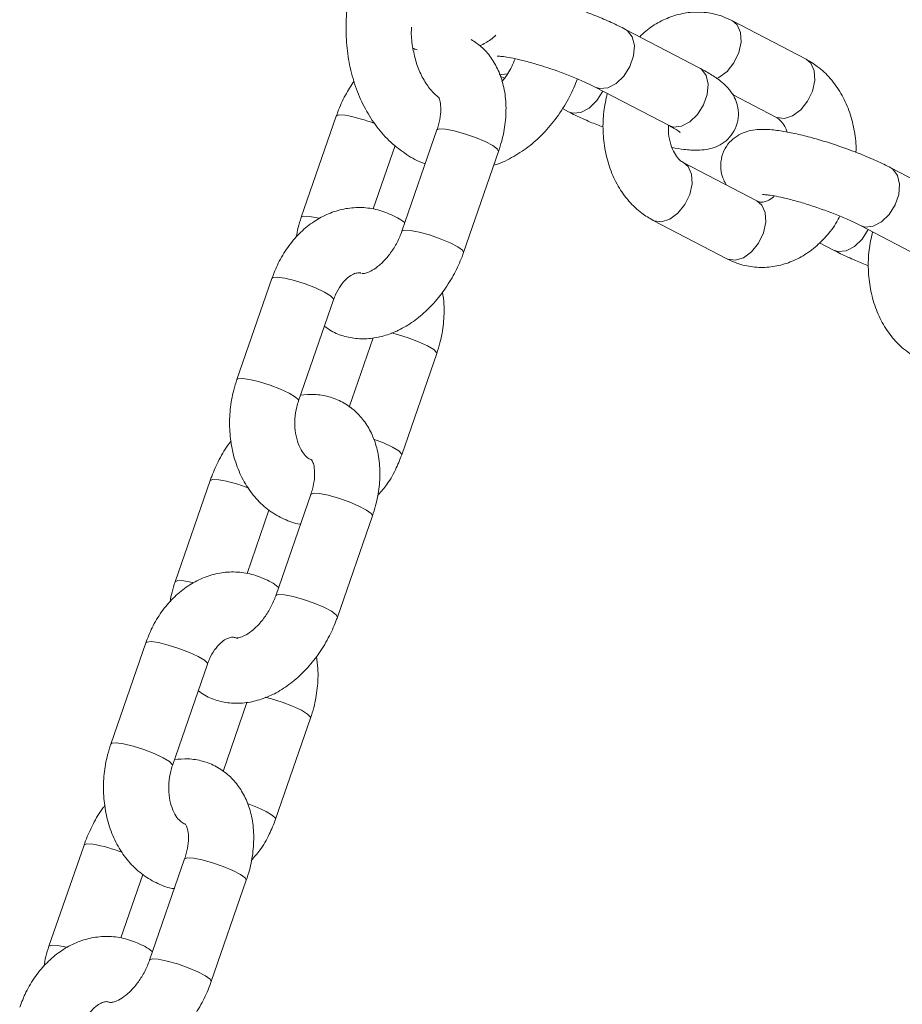
# Model space of a CAD drawing. Units: millimetres. Extents: x 0 to 59.4, y 0 to 42.1.
# Drawn here: x 49.5 to 49.8, y 32.5 to 32.8 of the extents above; entities that cross this region are included whole.
import ezdxf

# ---------------------------------------------------------------- set-up
doc = ezdxf.new("R2010")
doc.units = ezdxf.units.MM

msp = doc.modelspace()

# ---------------------------------------------------------------- linework, layer by layer
at = {"color": 7, "linetype": 'Continuous', "lineweight": 18}
for p, q in [((49.80119205631083, 32.82119186327041), (49.77408306637138, 32.83533716553504)), ((49.76187813983274, 32.81803091106696), (49.73476914725909, 32.83217621181091)), ((49.68867048247419, 32.81496006007477), (49.69020069361509, 32.81416167989936)), ((49.72366683759525, 32.81089852524586), (49.75077566158149, 32.79675332182534)), ((49.77419358594488, 32.8082087421772), (49.79008958596213, 32.79991427859082)), ((49.71153199336315, 32.80303111642567), (49.71376364791838, 32.80186658389221)), ((49.62837127211797, 32.80027177342361), (49.61548026600838, 32.76303496495639)), ((49.66538345436847, 32.7951584140333), (49.65249227967149, 32.75792170288951)), ((49.64194604762437, 32.76612083574387), (49.65001745887378, 32.78943556763585)), ((49.67517172802869, 32.75007019523043), (49.68806273545537, 32.78730700445799)), ((49.78314444914039, 32.76906052820477), (49.75603562251997, 32.78320573010461)), ((49.75603562251997, 32.78320573010461), (49.75617886385299, 32.78312803894266)), ((49.8594703792816, 32.76710821834133), (49.83236138934215, 32.78125352060597)), ((49.78297031943577, 32.76914705261115), (49.78314444914039, 32.76906052820477)), ((49.7449331469029, 32.76192814238367), (49.77204213684237, 32.74778284011903)), ((49.82125907704412, 32.75997583252024), (49.84836789839618, 32.74583062757903)), ((49.80610474565682, 32.75368384665614), (49.81135588473308, 32.75094388964592)), ((49.60469720555111, 32.74059069425201), (49.59180619680735, 32.70335388426412)), ((49.61448547921133, 32.69550247544915), (49.62737665654249, 32.73273918811361)), ((49.64191548589083, 32.7186663511272), (49.63312251532655, 32.69326694653915)), ((49.65243803667746, 32.67569915265611), (49.66532921137444, 32.71293586379989)), ((49.58196351683405, 32.66621965319837), (49.56907250282194, 32.62898284016912)), ((49.61897569908456, 32.66110609912955), (49.60608451648505, 32.62386957810223)), ((49.59553828970628, 32.63206871399796), (49.60359126697783, 32.65533036616628)), ((49.62876396747643, 32.61601807196383), (49.64165497095184, 32.65325487891037)), ((49.55828944236467, 32.60653837478624), (49.54539843888926, 32.5693017625182)), ((49.56807788988064, 32.5614502563798), (49.58096889335605, 32.59868706332635)), ((49.5955077227044, 32.58461403166143), (49.58671476267683, 32.55921482783459)), ((49.60603027349102, 32.54164702786883), (49.61892145609053, 32.57888374357466)), ((49.53555574837926, 32.53216733069124), (49.52266474490385, 32.4949307184232)), ((49.57256793062976, 32.52705397130093), (49.55967675856697, 32.48981745635632)), ((49.54913052125148, 32.49801658616933), (49.55718350905974, 32.52127804974187)), ((49.58235620955834, 32.48196595021792), (49.59524721303375, 32.51920256248596))]:
    msp.add_line(p, q, dxfattribs=at)
at = {"color": 8, "linetype": 'Continuous', "lineweight": 18}
for p, q in [((49.68833852467569, 32.81547963640635), (49.69125832136327, 32.8157702248516)), ((49.7253507069262, 32.81036627701604), (49.72366160348349, 32.81090134284185)), ((49.75245969949984, 32.79622117095059), (49.75077566158149, 32.79675332182534)), ((49.82294294900925, 32.7594435858111), (49.82125384029818, 32.75997845391706))]:
    msp.add_line(p, q, dxfattribs=at)
at = {"color": 8, "linetype": 'Continuous', "lineweight": 18, "flags": 128}
for points in [[(49.76833174430206, 32.81409126383238), (49.76914822885649, 32.81447608375526), (49.77212160472524, 32.81667841192412), (49.77466192699389, 32.81984809434278), (49.77646301988144, 32.82360258771043), (49.77730737930779, 32.82748947002416), (49.77709332073256, 32.83103949045847), (49.77584661695361, 32.83382487410906), (49.77408572689118, 32.83533578184406)], [(49.73476733494461, 32.83217711195773), (49.7355646374146, 32.83165989823363), (49.73727864437642, 32.82939058313065), (49.73802018129748, 32.82617394177283), (49.73770023403372, 32.82239811860622), (49.7363570587527, 32.81851851564439), (49.73415297877311, 32.81500299551693), (49.73135350475259, 32.81227563756268), (49.72829648978006, 32.81066525162007), (49.7253507069262, 32.81036627701604)], [(49.79008958596213, 32.79991427859082), (49.79045504128556, 32.79974200978922), (49.79320942212945, 32.79936147709505), (49.79625722933266, 32.80033078757334), (49.79923060520141, 32.8025331157422), (49.80177092220171, 32.8057027951195), (49.80357184650187, 32.80945738581059), (49.80441637451561, 32.81334417080088), (49.80420231067203, 32.81689438287234), (49.80295560689308, 32.81967957184443), (49.80119205631083, 32.82119186327041)], [(49.76187813983274, 32.81803091106696), (49.76267362998824, 32.81751479216818), (49.76438746836266, 32.81524537971012), (49.76512917387112, 32.81202883570737), (49.76480922660736, 32.80825281786226), (49.76346605396052, 32.80437321642111), (49.76126180275936, 32.80085779209641), (49.75846249864332, 32.79813033757906), (49.7554054823537, 32.79652014555461), (49.75245969949984, 32.79622117095059)], [(49.71376251258764, 32.80186729097613), (49.71544751724933, 32.8013345303409), (49.71839346869059, 32.80163340762149), (49.72145031639281, 32.80324369696938), (49.72424978909625, 32.80597105416329), (49.72643772419868, 32.80945272500346)], [(49.62837158558515, 32.80027253876789), (49.62838303635706, 32.80030096618474), (49.62935610172205, 32.80070850827318), (49.6315783654326, 32.80058960951945)], [(49.66859037909571, 32.79547634745257), (49.66636828397256, 32.79559514888287), (49.66539505002017, 32.79518770411786), (49.66538345436847, 32.7951584140333)], [(49.68806273545537, 32.78730700445799), (49.68765808224573, 32.78816206307698), (49.68594594028195, 32.78941679639873), (49.68312155615687, 32.79089051852604), (49.67952528147727, 32.79240555488695), (49.67559121561192, 32.79377918851475), (49.67179342631288, 32.7948455616798), (49.66859037909571, 32.79547634745257)], [(49.75617886385299, 32.78312803894266), (49.75779917310221, 32.78169343867864), (49.75904587688116, 32.77890805502805), (49.75925994072475, 32.77535803763509), (49.75841557603003, 32.77147115228001), (49.75661448314249, 32.76771665891235), (49.75407416614219, 32.76454697953505), (49.75110078763926, 32.76234464984551), (49.74805299097276, 32.76137534544994), (49.74529861012888, 32.7617558781441), (49.74493397666898, 32.76192764819476)], [(49.83235957702766, 32.78125442075279), (49.83315687949765, 32.78073720702869), (49.83487088645946, 32.7784676972472), (49.83561241811217, 32.77525124752653), (49.83529247084841, 32.77147542435991), (49.83394930346993, 32.76759582596011), (49.83174522349034, 32.76408011115416), (49.82894574551855, 32.7613527509189), (49.82588872922893, 32.75974255889444), (49.82294294900925, 32.7594435858111)], [(49.78314444914039, 32.76906052820477), (49.78490799972263, 32.76754823677879), (49.78615470350159, 32.7647630478067), (49.78636893066422, 32.76121273537046), (49.78552440265046, 32.75732614505866), (49.7837234783503, 32.75357135968908), (49.78118298749426, 32.75040177459385), (49.77820961162551, 32.74819944642498), (49.7751619835464, 32.74723023938449), (49.77240743411512, 32.74761067472357), (49.77204213684237, 32.74778284011903)], [(49.6154804556692, 32.76303585347563), (49.61549186166008, 32.76306444971945), (49.61646509561247, 32.76347169980596), (49.61868736195719, 32.76335280257291)], [(49.61868736195719, 32.76335280257291), (49.62189040654018, 32.76272220995796), (49.6222918974191, 32.76262309183328)], [(49.6556993756203, 32.75823954050603), (49.65347727786298, 32.75835834041565), (49.65250404391058, 32.75795109032914), (49.65249208474232, 32.75792100603905)], [(49.67517191768952, 32.75007088900789), (49.67476690754875, 32.75092535193319), (49.6730549315382, 32.75217998641084), (49.67023055004729, 32.75365371005882), (49.66663427536769, 32.75516894109823), (49.66270004091495, 32.75654247737096), (49.6589024202033, 32.75760894789108), (49.6556993756203, 32.75823954050603)], [(49.81135475730487, 32.75094460129186), (49.8130397566982, 32.75041164293678), (49.81598570550528, 32.75071051869669), (49.8190425532075, 32.75232100272308), (49.82184203117929, 32.75504836295834), (49.8240299689159, 32.7585300353192)], [(49.62737665654249, 32.73273918811361), (49.62734016264004, 32.73309786447031), (49.62627127114659, 32.73418399213382), (49.62396812499958, 32.73556915873937), (49.62070824539137, 32.73708671429097), (49.61688497305404, 32.73855317997014), (49.61295941558374, 32.73979209430223), (49.60940501379814, 32.74065379100347), (49.60665046436686, 32.74103422634256), (49.60502822163096, 32.74088787674569), (49.60469720555111, 32.74059069425201)], [(49.64864063196841, 32.7205739785623), (49.65091197304987, 32.71998877150919), (49.65483753052018, 32.71874985717709), (49.65866079758914, 32.71728338845657), (49.66192068246571, 32.71576583594632), (49.66422382861273, 32.71438066934078), (49.6652927148378, 32.71329453863591), (49.66532907703136, 32.71293578615037)], [(49.61448648019899, 32.69550539074618), (49.61444914862792, 32.69586105144106), (49.61338026240283, 32.69694718214593), (49.61107694766842, 32.69833244607489), (49.60781723664761, 32.69984990430307), (49.60399396957864, 32.7013165677021), (49.60006841210834, 32.70255528735569), (49.59651401032273, 32.70341698405693), (49.59375946089145, 32.70379761407452), (49.59213721815555, 32.70365106979915), (49.59180602821996, 32.70335359210399)], [(49.64209958859349, 32.68145950714491), (49.64576979411374, 32.68004658151003), (49.64902950513455, 32.67852931796035), (49.65133281986896, 32.67714385935288), (49.65240154277501, 32.6760578290128), (49.65243807882431, 32.67569898224519)], [(49.58196382239871, 32.66622021930211), (49.58197527580479, 32.66624884291814), (49.58294834116978, 32.66665619032808), (49.58517060751451, 32.66653729309503)], [(49.62218262117762, 32.66142403102815), (49.61996052342029, 32.66154283093778), (49.6189872894679, 32.66113558085126), (49.61897569908456, 32.66110609912955)], [(49.64165497095184, 32.65325487891037), (49.64125031905928, 32.65410974361121), (49.63953817709551, 32.65536467161146), (49.63671380087297, 32.65683839830081), (49.63311752619337, 32.65835343466171), (49.62918345505966, 32.65972687056966), (49.62538566576061, 32.66079343841321), (49.62218262117762, 32.66142403102815)], [(49.56907269248276, 32.62898353400986), (49.56908410374199, 32.62901213329503), (49.57005733769438, 32.62941957806005), (49.5722796040391, 32.62930068082699)], [(49.5722796040391, 32.62930068082699), (49.57548264862209, 32.62866989353355), (49.57588413950101, 32.62857077540886)], [(49.60929161770222, 32.62418741876011), (49.60706951994489, 32.62430621866974), (49.60609628599249, 32.62389877390472), (49.60608432682424, 32.62386888429313)], [(49.62876415713725, 32.6160187657413), (49.62835914699648, 32.6168732286666), (49.62664717362011, 32.61812786466492), (49.62382278686085, 32.61960158527155), (49.62022651218125, 32.62111662163246), (49.61629228299686, 32.62249035562505), (49.61249466228521, 32.62355663146666), (49.60929161770222, 32.62418741876011)], [(49.58096889335605, 32.59868706332635), (49.58093240472195, 32.59904554804589), (49.57986350796015, 32.60013167266805), (49.57756036181314, 32.60151703395209), (49.57430048220493, 32.6030343948252), (49.57047721513595, 32.60450105822422), (49.56655165766566, 32.60573997255632), (49.56299725588005, 32.60660147457906), (49.56024270644877, 32.60698210459665), (49.55862046371287, 32.60683556032127), (49.55828944236467, 32.60653837478624)], [(49.60223287405032, 32.58652185681639), (49.60450420986343, 32.58593664672192), (49.60842976733373, 32.58469773238982), (49.61225304493941, 32.58323107507351), (49.61551292454762, 32.5817137142004), (49.61781607069464, 32.58032835291637), (49.61888495691971, 32.57924241688999), (49.61892131911328, 32.57888346972595)], [(49.5680787222809, 32.56145326900027), (49.56804139070983, 32.56180892969514), (49.56697250448475, 32.56289506040001), (49.56466918975034, 32.56428032432898), (49.56140947872952, 32.56579778255715), (49.55758621166055, 32.56726425127768), (49.55366065419025, 32.56850316560978), (49.55010624186793, 32.5693648562283), (49.54735169243665, 32.56974548624589), (49.54572946023747, 32.56959894805323), (49.54539827030187, 32.56930147035808)], [(49.59569183067541, 32.54740738539899), (49.59936203092729, 32.54599445672275), (49.60262174194811, 32.54447699849457), (49.60492506721923, 32.54309174064832), (49.60599378485692, 32.54200570726689), (49.60603032617458, 32.54164686354063)], [(49.53555606448062, 32.53216809755619), (49.5355675178867, 32.53219672117223), (49.5365405832517, 32.53260406858217), (49.53876284959642, 32.53248517134912)], [(49.57577486325953, 32.52737190928223), (49.57355276550221, 32.52749070919186), (49.57257953154981, 32.52708345910534), (49.57256793062976, 32.52705397130093)], [(49.59524721303375, 32.51920256248596), (49.59484256114119, 32.52005762186529), (49.59313041917742, 32.52131235518704), (49.59030604295488, 32.52278608187639), (49.58670976827528, 32.5243013129158), (49.58277569714157, 32.52567474882374), (49.57897790784253, 32.52674131666728), (49.57577486325953, 32.52737190928223)], [(49.52266493456467, 32.49493141226394), (49.52267633528719, 32.4949600054664), (49.52364956923958, 32.49536725555291), (49.52587184612101, 32.49524836440257)], [(49.52587184612101, 32.49524836440257), (49.52907488016729, 32.49461776570492), (49.52947637104621, 32.49451864758023)], [(49.56288385978413, 32.49013510233569), (49.56066175149009, 32.4902538961626), (49.5596885175377, 32.48984664607609), (49.55967656890615, 32.48981676254721)], [(49.58235639921917, 32.48196644931688), (49.58195138907839, 32.48282091224218), (49.58023940516531, 32.48407573683629), (49.57741503947947, 32.48554946960834), (49.57381875426316, 32.48706449988654), (49.56988451454206, 32.48843803311792), (49.56608689383041, 32.48950450363803), (49.56288385978413, 32.49013510233569)]]:
    msp.add_lwpolyline(points, dxfattribs=at)
at = {"color": 8, "linetype": 'Continuous', "lineweight": 18}
for centre, radius, start, end in [((49.62166963117428, 32.74428184858902), 0.05717295650568166, 68.49205550197597, 80.01958373530422), ((49.57538294284225, 32.61066922707293), 0.05671894904515583, 68.51741510475952, 80.0630546221358), ((49.52898589142944, 32.47665534467266), 0.05667943593334451, 68.51333757953495, 80.06704468803146)]:
    msp.add_arc(centre, radius, start, end, dxfattribs=at)
at = {"color": 7, "linetype": 'Continuous', "lineweight": 18}
for points, knots in [([(49.6360728684793, 32.85584642887709), (49.63554248639204, 32.85440260997966), (49.63404910181715, 32.85033728250702), (49.63263965119907, 32.84322437612435), (49.63181442757001, 32.83476424463495), (49.63205897076146, 32.82628875999944), (49.633325009623, 32.81800846740781), (49.63562197151372, 32.81010310403816), (49.63891699253784, 32.80276091834239), (49.64315933160673, 32.79618729969847), (49.64823909969704, 32.79052101785935), (49.65406972534401, 32.78610181662171), (49.6584301736169, 32.78350588080682), (49.66088312807479, 32.78278498918831), (49.661079794886, 32.78272719135379)], [0, 0, 0, 0, 0.05177553804223824, 0.1457831848502089, 0.239949557541846, 0.3343274499200044, 0.4289601433425421, 0.5238726680817243, 0.618938135825985, 0.7138222853676415, 0.8080040564351384, 0.9008879867866374, 0.9920536463572932, 1, 1, 1, 1]), ([(49.73476914725909, 32.83217621181091), (49.73393477446132, 32.83260138825453), (49.7314575095098, 32.83386374328914), (49.7268516296467, 32.83593690920078), (49.72094674726708, 32.83830789976611), (49.7148577908922, 32.84048524771882), (49.70878830329325, 32.84240170745353), (49.70315499761357, 32.84396627596843), (49.69984302976884, 32.84467483770742), (49.6983145651802, 32.84500183711614)], [0, 0, 0, 0, 0.08240697394353262, 0.2446675021723034, 0.4019383738762283, 0.5569033969217325, 0.7114968605738559, 0.8668565478295963, 1, 1, 1, 1]), ([(49.77408306637138, 32.83533716553504), (49.77284797640498, 32.83591659492524), (49.76979739525841, 32.83734774279431), (49.76455544134725, 32.83851823760107), (49.7586109507786, 32.83860306624727), (49.75277863995071, 32.83744296238622), (49.74726465088149, 32.83507813558437), (49.74294392909523, 32.83237571377388), (49.74074364386649, 32.83016343640976), (49.74002033111636, 32.82943618141419)], [0, 0, 0, 0, 0.1113459159044954, 0.2750162020979826, 0.4363668944767797, 0.5963262895286626, 0.7569322803377037, 0.9200949138421569, 1, 1, 1, 1]), ([(49.66600773875697, 32.80726332186151), (49.66585052394566, 32.80736305440122), (49.66471339928288, 32.80808441347445), (49.66260176306917, 32.81043733730922), (49.65994872584504, 32.81440667625169), (49.65780991374395, 32.81944762080267), (49.65646321009611, 32.82510778947886), (49.65586841006536, 32.82973038888839), (49.65601225848103, 32.83240573331241), (49.65604400249804, 32.83299611992545)], [0, 0, 0, 0, 0.0285822172778993, 0.2067333472832061, 0.396594017414626, 0.5816043472281786, 0.7650398693267686, 0.9481497355995802, 1, 1, 1, 1]), ([(49.68806273545537, 32.78730700445799), (49.68846556344326, 32.78856032599079), (49.6895996902267, 32.79208894257491), (49.69069476147968, 32.79802318355712), (49.69095556536038, 32.80494419012567), (49.69006543531882, 32.81137254929364), (49.68815703453387, 32.81707790050218), (49.68539785141277, 32.82186438858758), (49.6820420393024, 32.82580092317315), (49.67927295658651, 32.82758711537262), (49.67798681152969, 32.828416741102)], [0, 0, 0, 0, 0.07942932430622533, 0.2236262791911625, 0.3698528884926765, 0.5177842524879666, 0.6479089978587009, 0.773184001804577, 0.8946516573112496, 1, 1, 1, 1]), ([(49.68119282269106, 32.8261369956771), (49.68258170233013, 32.82682909930151), (49.68466705021963, 32.8278682655416), (49.68643478544967, 32.8294651893439), (49.68702517685107, 32.8299985328365)], [0, 0, 0, 0, 0.6660181958402127, 0.9999999999999999, 0.9999999999999999, 0.9999999999999999, 0.9999999999999999]), ([(49.65655147162754, 32.82523123074376), (49.65664428814376, 32.82517537265367), (49.65710919166828, 32.82489558814963), (49.65764035286031, 32.82477903824157), (49.65806546940266, 32.82468575715352)], [0, 0, 0, 0, 0.199646832780841, 0.9999999999999999, 0.9999999999999999, 0.9999999999999999, 0.9999999999999999]), ([(49.68764832064048, 32.82232427562437), (49.68762952006428, 32.82232231419301), (49.68750362990469, 32.82230918029193), (49.68821017468624, 32.82232990048718), (49.68981128432342, 32.82216671606984), (49.69258450056323, 32.82172443495757), (49.69634106241239, 32.82090409376691), (49.70091299513086, 32.81969435569431), (49.70597109433717, 32.81814071401003), (49.71118170632721, 32.81632943692703), (49.71617536155773, 32.81437972714253), (49.72046754651635, 32.81250996974975), (49.7226745202293, 32.81139834358874), (49.72366683759525, 32.81089852524586)], [0, 0, 0, 0, 0.01138244684856462, 0.07621777303949104, 0.1535992425782901, 0.2445116974457063, 0.346100401241063, 0.4545170288069952, 0.5666751342352546, 0.68054798967123, 0.7947520463498917, 0.9077147554881307, 1, 1, 1, 1]), ([(49.69416468505997, 32.82134699238902), (49.693756920039, 32.82037353352443), (49.69258147152412, 32.81756738116254), (49.69086075067572, 32.81475614618063), (49.68952525633679, 32.81326190804644), (49.68932239412188, 32.81303493257477)], [0, 0, 0, 0, 0.3105725954704575, 0.8952756546953342, 1, 1, 1, 1]), ([(49.81954412177821, 32.78693646077556), (49.81956860990614, 32.78741944086368), (49.81971526025519, 32.79031183013458), (49.81894006027999, 32.79556083207606), (49.81715216556785, 32.80240586487956), (49.81421014299789, 32.80871642400292), (49.8102851382253, 32.81421806925178), (49.80587474730192, 32.81844213128085), (49.80260256430773, 32.82036359615477), (49.80119205631083, 32.82119186327041)], [0, 0, 0, 0, 0.03359024875634969, 0.2011595871161788, 0.3697193997562907, 0.5389293845011796, 0.7076222747978657, 0.8739675867016052, 1, 1, 1, 1]), ([(49.75192764295259, 32.78871144171222), (49.75339746008709, 32.78845455502262), (49.75679168386325, 32.78786133094791), (49.76071173509196, 32.78763182134738), (49.76430451691165, 32.78788467713148), (49.7673556878625, 32.78860899125464), (49.77038967089884, 32.79003531933392), (49.77318517592631, 32.79237854546268), (49.77537142469554, 32.79566552428334), (49.77643522288685, 32.79949305050984), (49.77629706977887, 32.8032378477027), (49.77532967462482, 32.80639713593202), (49.77382967889231, 32.80902003181632), (49.77193660874884, 32.81125630362305), (49.76943484289986, 32.81345008995881), (49.76623683944201, 32.8156564230492), (49.76331404268755, 32.81724867452188), (49.76187813983274, 32.81803091106696)], [0, 0, 0, 0, 0.08064430319331967, 0.1862305213953628, 0.252182635068161, 0.3077974834945653, 0.363493339343969, 0.419973944954761, 0.4776784746996341, 0.541907598417206, 0.5975451663452339, 0.6486573123075289, 0.699146579740079, 0.7531866645223234, 0.8182023483370682, 0.9106869929897701, 1, 1, 1, 1]), ([(49.68630930999494, 32.78224192854886), (49.6866307930199, 32.78232391977144), (49.68918369735459, 32.7829750140168), (49.69372847340778, 32.78533432546432), (49.69977450885698, 32.78931577567216), (49.70531248994411, 32.79446617378244), (49.71022023697537, 32.80055781678313), (49.71426266939112, 32.80707355556481), (49.71621197599906, 32.81177707543798), (49.71710635662063, 32.81393514385606)], [0, 0, 0, 0, 0.0233053478523536, 0.185068320672599, 0.3491820894049865, 0.5158983668115487, 0.6848657760770958, 0.8554101535784979, 1, 1, 1, 1]), ([(49.63492156145778, 32.81317551900818), (49.63381007524985, 32.81146654726091), (49.63146683653535, 32.80786368765578), (49.62948968555604, 32.80339804921828), (49.6285523913492, 32.80077805191534), (49.62837127211797, 32.80027177342361)], [0, 0, 0, 0, 0.4212938330749144, 0.8881729820784141, 1, 1, 1, 1]), ([(49.66600776246457, 32.80726324572293), (49.66611848167866, 32.80704710882565), (49.66640615774814, 32.80648553138315), (49.6668499936628, 32.80429174370943), (49.66680442161093, 32.80100545222624), (49.66623410756787, 32.79779625228755), (49.66559358350446, 32.7958100152659), (49.66538345436847, 32.7951584140333)], [0, 0, 0, 0, 0.1531366130815153, 0.3978870272092933, 0.6379838443275764, 0.881237651554708, 1, 1, 1, 1]), ([(49.72806131299955, 32.80860553359403), (49.72757674580743, 32.80638712949439), (49.72657900726454, 32.80181936818106), (49.72635985089523, 32.79469963131284), (49.72712305314894, 32.7875587530654), (49.72898958284624, 32.78071436541264), (49.73191039998417, 32.77440361973346), (49.73584126707409, 32.76890197064041), (49.740250233732, 32.76467786859571), (49.74352257148985, 32.76275640804775), (49.7449331469029, 32.76192814238367)], [0, 0, 0, 0, 0.1219652821593132, 0.2511302145115873, 0.3809777798071986, 0.5115945261851996, 0.6427150975691943, 0.7734369735276866, 0.902337638013921, 1, 1, 1, 1]), ([(49.71376364791838, 32.80186658389221), (49.71459870387706, 32.80144169173472), (49.7170780262153, 32.80018016595738), (49.72132594452982, 32.79824695513397), (49.72497203591303, 32.79681533611254), (49.72658102348361, 32.79618357542165)], [0, 0, 0, 0, 0.2210294146004706, 0.6562472362794305, 1, 1, 1, 1]), ([(49.79008958596213, 32.79991427859082), (49.79029656674706, 32.79979676058957), (49.79093642736213, 32.79943346531758), (49.79219129675966, 32.79823140199852), (49.7935127456068, 32.79643310672976), (49.79404158431011, 32.79486946261249), (49.79419747069909, 32.79440854544896)], [0, 0, 0, 0, 0.1694268699961329, 0.5237664031434004, 0.8596200783715671, 0.9999999999999999, 0.9999999999999999, 0.9999999999999999, 0.9999999999999999]), ([(49.75603562251997, 32.78320573010461), (49.75582907571577, 32.78332412453249), (49.75519055877679, 32.78369012800552), (49.75391731129329, 32.78485529617351), (49.75232753803896, 32.7872725217032), (49.75110131399853, 32.79065146876306), (49.7504599255812, 32.79401555255334), (49.7505622999124, 32.79616281089002), (49.75059495433432, 32.79684772359133)], [0, 0, 0, 0, 0.09760438167976676, 0.3017333105838882, 0.4952126961361532, 0.7005216203209064, 0.9044751427872807, 1, 1, 1, 1]), ([(49.75077566158149, 32.79675332182534), (49.75133563501736, 32.79645306499275), (49.75272958185288, 32.79570563299896), (49.75416836855322, 32.79482544124129), (49.75494008732802, 32.79421402038248), (49.75483936188337, 32.79431016219002), (49.75481704649404, 32.79433146208969)], [0, 0, 0, 0, 0.2441603929487811, 0.6077906295479758, 0.9131073103672911, 1, 1, 1, 1]), ([(49.83236138934215, 32.78125352060597), (49.83152700994346, 32.78167869900743), (49.82904972539376, 32.78294105985488), (49.82444412836045, 32.78501413754096), (49.81853822585101, 32.78738543138854), (49.81245246304863, 32.78956071910763), (49.8063716711329, 32.7914861108261), (49.800467163444, 32.7931037857913), (49.79488113640787, 32.79436157673834), (49.78962268818984, 32.79520939986372), (49.78540609935239, 32.79549423193509), (49.78182197941631, 32.7952341233223), (49.77876891040633, 32.79451170923778), (49.77573559606617, 32.79308470667256), (49.77293961914933, 32.7907414241234), (49.77075452561673, 32.78745536150728), (49.76968724148115, 32.78362312346983), (49.76983564164719, 32.77989443253655), (49.7706913471295, 32.77695005878444), (49.77156337807652, 32.77551658466999), (49.77193156985366, 32.77491133851048)], [0, 0, 0, 0, 0.03719682570949193, 0.1104379156224818, 0.1814256633589104, 0.2513744960667435, 0.3211548390016722, 0.3912810445782078, 0.462511811394767, 0.5363771210436603, 0.6172432063021296, 0.6677506334097337, 0.7103442912737209, 0.7530008141226882, 0.7962567039240541, 0.8404493480987381, 0.8896395474141058, 0.9322498316375087, 0.9713943008842372, 1, 1, 1, 1]), ([(49.78947151823378, 32.77088557408233), (49.78930061859826, 32.77070259264904), (49.78840261718008, 32.76974110676813), (49.78686881304028, 32.76899706115226), (49.78524350349011, 32.76853172545303), (49.78422977922428, 32.76859530548939), (49.78344843871431, 32.76893022420129), (49.78314444914039, 32.76906052820477)], [0, 0, 0, 0, 0.05487534272089874, 0.2883454691836619, 0.5350242522021325, 0.8190958005525214, 1, 1, 1, 1]), ([(49.78524055943081, 32.77140138784009), (49.78522176045944, 32.77139942568817), (49.78509587580548, 32.77138628641529), (49.78580235014952, 32.77140736611371), (49.78740357204656, 32.7712437173973), (49.79017676244998, 32.77080152190308), (49.79393327211331, 32.76998147556319), (49.79850523460563, 32.7687716263768), (49.80356339001138, 32.76721810488116), (49.80877382781171, 32.76540642580002), (49.81376776138627, 32.76345715270484), (49.81805964701363, 32.76158702069447), (49.8202667394481, 32.76047555984177), (49.82125907704412, 32.75997583252024)], [0, 0, 0, 0, 0.01138238316468269, 0.07622051962083148, 0.1535995668936048, 0.2445120020419277, 0.3461017475948868, 0.4545183991514702, 0.5666764767962204, 0.6805506322716034, 0.7947526245900923, 0.907718098290285, 1, 1, 1, 1]), ([(49.65354393837225, 32.76095953559057), (49.65349917679664, 32.76100060769493), (49.65189035007624, 32.76247682693105), (49.64805273052267, 32.76435722303007), (49.64228047841441, 32.7663256863022), (49.63628893784242, 32.76684872177751), (49.63040013253821, 32.76613486911319), (49.62473912671858, 32.76422133737435), (49.61943665881949, 32.76119232699747), (49.61459792948941, 32.75711374083058), (49.61037114004311, 32.75206462459745), (49.60698889076676, 32.74649761816036), (49.60542271653414, 32.742460732136), (49.60469720555111, 32.74059069425201)], [0, 0, 0, 0, 0.002981094435073552, 0.1071469070909173, 0.208359670462696, 0.3072355456607407, 0.404895107666655, 0.5024374373621513, 0.6011619236527209, 0.701908252113171, 0.8048585696383823, 0.9096031284242251, 1, 1, 1, 1]), ([(49.61548026600838, 32.76303496495639), (49.61506042258002, 32.76178197636395), (49.61424672215245, 32.75935355356508), (49.61384843051696, 32.75689393803744), (49.61365564464265, 32.75570340555389)], [0, 0, 0, 0, 0.5159680567263747, 1, 1, 1, 1]), ([(49.77204213684237, 32.74778284011903), (49.77327725062076, 32.74720337901898), (49.77632786236472, 32.74577216606681), (49.78156921014704, 32.74460245857905), (49.78751563887141, 32.74451495049865), (49.79334146910439, 32.74568424921142), (49.79887973913927, 32.74801470126276), (49.80403694037929, 32.75142959187672), (49.80862480525774, 32.75590612734453), (49.81186893289481, 32.75999762330023), (49.8132509222416, 32.76275747254142), (49.81361381784835, 32.7634821794049)], [0, 0, 0, 0, 0.0845066508794393, 0.2087232659266655, 0.3311830031851339, 0.452585145713022, 0.5744780259699629, 0.6983108193404401, 0.8248448584073916, 0.9540061350480313, 1, 1, 1, 1]), ([(49.65249227967149, 32.75792170288951), (49.65223699041465, 32.75723394601324), (49.65146729147878, 32.75516035411066), (49.64968711133465, 32.7517692231304), (49.64709305053935, 32.74816897960227), (49.64426122785685, 32.74531825712922), (49.64155079055456, 32.74341322842241), (49.63935339606395, 32.742480936998), (49.63805107079462, 32.74232110957083), (49.63782572665452, 32.74241004893535), (49.63790670489131, 32.7423715480059), (49.63794621160191, 32.74235276462485)], [0, 0, 0, 0, 0.05921790284312034, 0.1785424007519786, 0.2980562741557406, 0.415861664401928, 0.5311215205506737, 0.6445941746366003, 0.7598149603355135, 0.8828213452088475, 1, 1, 1, 1]), ([(49.82565354981424, 32.75768283934773), (49.8251689847386, 32.75546436984273), (49.82417126448521, 32.75089653764031), (49.82395207899115, 32.74377682129732), (49.82471531079329, 32.73663598445204), (49.82658182719995, 32.72979167835164), (49.82950263530866, 32.72348092371906), (49.83343350382846, 32.71797927393133), (49.83784247545424, 32.71375518049398), (49.84111481211523, 32.71183371642618), (49.84252538635177, 32.71100544965805)], [0, 0, 0, 0, 0.1219686537568022, 0.2511336500491406, 0.3809774755085746, 0.5115942786711006, 0.6427148994429446, 0.7734368401122294, 0.9023376292245763, 1, 1, 1, 1]), ([(49.62401284807421, 32.72302282253241), (49.6248091776336, 32.72241206012082), (49.62706171448163, 32.72068442760825), (49.63148518320394, 32.71907765559053), (49.63687161318153, 32.71819179852879), (49.642401350645, 32.71851725259627), (49.64794951182184, 32.71994627299367), (49.65345265621037, 32.72248701765218), (49.6587824898448, 32.72611180250188), (49.66376272527057, 32.73073517299751), (49.66820916157072, 32.73619812220316), (49.67189314597213, 32.74220154346528), (49.67405571163497, 32.74694230107877), (49.67499100564188, 32.74956367892835), (49.67517172802869, 32.75007019523043)], [0, 0, 0, 0, 0.04813689934236301, 0.1361623943758904, 0.2226297367892039, 0.3094654792026529, 0.3986468541649417, 0.4913257965259731, 0.587385835987896, 0.6855930666704232, 0.7844652574365734, 0.8834319321767259, 0.9774761098774951, 1, 1, 1, 1]), ([(49.81135588473308, 32.75094388964592), (49.81219093964062, 32.75051899583543), (49.81467025823894, 32.74925746546523), (49.81891824208904, 32.74732430101443), (49.8225642769861, 32.7458925229384), (49.82417325766413, 32.74526068497617)], [0, 0, 0, 0, 0.2210279551436919, 0.6562427392274454, 1, 1, 1, 1]), ([(49.62737665654249, 32.73273918811361), (49.62761337957729, 32.73336952367835), (49.62833988315231, 32.73530402507417), (49.62995865363538, 32.73810846837345), (49.6321569874196, 32.74060670812089), (49.63428161574346, 32.74209342567605), (49.636029634389, 32.74263720119191), (49.6368991657689, 32.74275611677402), (49.63746261003734, 32.74252753814893), (49.63757703155074, 32.74248111951682)], [0, 0, 0, 0, 0.08060178757104923, 0.2473670839555484, 0.4133663447934211, 0.5806649917830349, 0.7550091646646931, 0.9502484562937441, 1, 1, 1, 1]), ([(49.66532921137444, 32.71293586379989), (49.6657432798356, 32.71423543908305), (49.66687992234729, 32.71780285039907), (49.66789911607011, 32.7239139231705), (49.66821911514597, 32.73024757196136), (49.66766650760943, 32.7340557940176), (49.66745394727753, 32.73552062554936)], [0, 0, 0, 0, 0.1788089751078028, 0.4908412536545705, 0.8041522329053543, 1, 1, 1, 1]), ([(49.59180619680735, 32.70335388426412), (49.59139312486133, 32.70205454058872), (49.59025922380745, 32.69848778381168), (49.58920766853841, 32.69236923021491), (49.58897495016695, 32.68514825285752), (49.58982606274405, 32.67801288759498), (49.59175405564697, 32.67119627780484), (49.59474279555975, 32.66492906651204), (49.59872518128807, 32.65947670365034), (49.60355342311639, 32.65502187010866), (49.60903713361807, 32.65195250428168), (49.61301863012928, 32.65036027993653), (49.61511216739247, 32.65017583623545), (49.61518921567764, 32.65016904816861)], [0, 0, 0, 0, 0.05971353960202187, 0.1639163495303982, 0.2685471899123871, 0.3737332530819879, 0.4795454990856344, 0.5857313164359159, 0.6915319397059883, 0.7957883045502346, 0.8974480315792861, 0.9962257880740814, 1, 1, 1, 1]), ([(49.64165497095184, 32.65325487891037), (49.64205780148111, 32.65450813093063), (49.64319196284666, 32.65803663713704), (49.64428707161665, 32.66397102002455), (49.64454751544099, 32.67089154215989), (49.64365876396589, 32.67732202821006), (49.64174574137815, 32.68301989354271), (49.63900256441179, 32.68783239018293), (49.63534482718872, 32.69195895131439), (49.63083941590696, 32.69517532407676), (49.62567393947049, 32.69722859449357), (49.62039199392896, 32.69812345449906), (49.61689981566511, 32.69778599153168), (49.61521977741116, 32.697623642805)], [0, 0, 0, 0, 0.05709328947548065, 0.160745024146781, 0.265857819165971, 0.3721922773036276, 0.465728697881178, 0.5557801830995198, 0.6430937042877535, 0.7371505048243123, 0.8280035108811645, 0.9172548880864049, 1, 1, 1, 1]), ([(49.61950625415033, 32.67382819053432), (49.61915820732294, 32.67391849614382), (49.61844045280104, 32.67410472757727), (49.61696371519059, 32.67527637828932), (49.61533863309211, 32.67743970175361), (49.61395538208305, 32.68061282957305), (49.61312687686895, 32.68459977537773), (49.61304296007356, 32.68896932755624), (49.61360204806869, 32.69270150514662), (49.61426013297881, 32.69478800198921), (49.61448547921133, 32.69550247544915)], [0, 0, 0, 0, 0.1284585364000082, 0.2649117535983283, 0.3928792854990739, 0.5285210132484139, 0.6622838652326853, 0.7960642401434759, 0.9301668303657229, 1, 1, 1, 1]), ([(49.5896813845131, 32.68076910738466), (49.58946780712132, 32.6805108065968), (49.58776214481319, 32.67844797628335), (49.58528162314406, 32.67404728488238), (49.58307810699912, 32.66934930510947), (49.5821440042929, 32.66672644299268), (49.58196351683405, 32.66621965319837)], [0, 0, 0, 0, 0.06167220679240018, 0.4925238467895435, 0.9019453849077674, 1, 1, 1, 1]), ([(49.64347968187962, 32.66058627076153), (49.64455852464789, 32.66179518403808), (49.64711676562052, 32.66466185893028), (49.65013417361096, 32.66980636926026), (49.65170867038111, 32.67383359143282), (49.65243803667746, 32.67569915265611)], [0, 0, 0, 0, 0.281315347301901, 0.6670781589894057, 1, 1, 1, 1]), ([(49.619181386242, 32.67393452186324), (49.61923175065049, 32.67389902030418), (49.61932715733396, 32.67383176872494), (49.61996183310495, 32.6726108708563), (49.62043688361707, 32.67026695799334), (49.62039814634739, 32.66694557425699), (49.61982613726074, 32.66374493477153), (49.61918578415457, 32.66175797481682), (49.61897569908456, 32.66110609912955)], [0, 0, 0, 0, 0.1951171676116586, 0.3696158142613604, 0.551801395387722, 0.7305247444256985, 0.91159139014696, 1, 1, 1, 1]), ([(49.6071363437732, 32.62690731347986), (49.6070915256862, 32.62694835322367), (49.60548014502464, 32.62842388807908), (49.60164612188556, 32.63030543521432), (49.59587243690613, 32.63227347154298), (49.58988125258618, 32.63279663395484), (49.58399235848523, 32.63208272089961), (49.5783313555296, 32.63016927520583), (49.57302891002364, 32.62713996141257), (49.56819021876728, 32.62306141196706), (49.56396329509479, 32.61801251965956), (49.5605811783243, 32.61244530199981), (49.55901496528484, 32.60840840307777), (49.55828944236467, 32.60653837478624)], [0, 0, 0, 0, 0.002980155049069564, 0.1071479069339534, 0.2083604437686946, 0.307236002856623, 0.4048955523367579, 0.5024375560796168, 0.6011622938269832, 0.7019083967943824, 0.8048570290333373, 0.9096031672705774, 1, 1, 1, 1]), ([(49.56907250282194, 32.62898284016912), (49.56865266467222, 32.62772977951997), (49.56783900620022, 32.62530131175496), (49.56744068443675, 32.62284174583832), (49.56724789199291, 32.62165128684933)], [0, 0, 0, 0, 0.5159881746057943, 0.9999999999999999, 0.9999999999999999, 0.9999999999999999, 0.9999999999999999]), ([(49.60608451648505, 32.62386957810223), (49.60582922318169, 32.62318182282355), (49.60505949245398, 32.6211081829584), (49.60327943780604, 32.61771694001322), (49.60068522362123, 32.61411670731862), (49.59785392649975, 32.61126605020571), (49.59514110455561, 32.6093613942687), (49.59295279820375, 32.60842773292622), (49.5916682383436, 32.6082793349482), (49.59156648344121, 32.60831401244777), (49.59151699566958, 32.60833087760256)], [0, 0, 0, 0, 0.06815208861848646, 0.2054842648697343, 0.3430288907304589, 0.4786019778724308, 0.6112510510963385, 0.7418432876624694, 0.8744473226839414, 1, 1, 1, 1]), ([(49.57760509015612, 32.5889707007865), (49.57840141978092, 32.58835993841871), (49.58065395681399, 32.58663230603005), (49.58507742380345, 32.58502553230252), (49.59046386290712, 32.5841396816464), (49.59599358811435, 32.58446513160551), (49.60154177272653, 32.58589414386921), (49.60704479786274, 32.58843492018811), (49.61237490219681, 32.59205946641185), (49.6173547950532, 32.5966830387266), (49.62180149874428, 32.60214581182328), (49.62548534329751, 32.60814925884934), (49.62764804857464, 32.61288998092829), (49.6285832486753, 32.61551148957613), (49.62876396747643, 32.61601807196383)], [0, 0, 0, 0, 0.04813689766552742, 0.136162389632711, 0.2226297558014339, 0.3094654590836089, 0.3986468745148891, 0.4913257134792623, 0.587383640972505, 0.6855932279757487, 0.7844630155095176, 0.8834296868021932, 0.9774738612269596, 1, 1, 1, 1]), ([(49.58096889335605, 32.59868706332635), (49.58120561523366, 32.59931740618203), (49.5819321152573, 32.60125192995383), (49.58355093444571, 32.60405606637921), (49.58574907111365, 32.60655560576209), (49.58787446694301, 32.60803741909075), (49.58961922210198, 32.60859965602971), (49.59071500874217, 32.60867772011831), (49.59152049424506, 32.60832240126283), (49.59187386357263, 32.60816652162927)], [0, 0, 0, 0, 0.07308481476160363, 0.2242974759470829, 0.3748155425371676, 0.5265134134378886, 0.6845947041376812, 0.8616305856383094, 0.9999999999999999, 0.9999999999999999, 0.9999999999999999, 0.9999999999999999]), ([(49.61892145609053, 32.57888374357466), (49.61933552226208, 32.58018331818162), (49.620472159542, 32.58375073094755), (49.62149135183294, 32.58986172778981), (49.62181134561127, 32.5961954024684), (49.62125874973706, 32.60000360803615), (49.62104618409109, 32.60146850076208)], [0, 0, 0, 0, 0.178808720516241, 0.490841009670842, 0.8041431093974578, 1, 1, 1, 1]), ([(49.54539843888926, 32.5693017625182), (49.54498535898986, 32.5680023535434), (49.54385147799045, 32.56443554927838), (49.5428001968215, 32.55831698971928), (49.542567096787, 32.55109610574821), (49.54341835099895, 32.54396068828968), (49.54534622560388, 32.53714401319842), (49.54833506603356, 32.5308767718291), (49.55231731615826, 32.5254243636765), (49.55714583175046, 32.52096978482386), (49.56262928268607, 32.51790012143453), (49.56661086204434, 32.51630802578471), (49.56870440246096, 32.51612351584533), (49.56878144722283, 32.51611672566147)], [0, 0, 0, 0, 0.05971589169759756, 0.1639167508665208, 0.268546247186412, 0.3737320715872202, 0.4795472109178597, 0.5857328147272712, 0.691533132972706, 0.7957867996669173, 0.8974484494522407, 0.9962259817248816, 1, 1, 1, 1]), ([(49.59524721303375, 32.51920256248596), (49.59565004170421, 32.52045588097236), (49.59678416838928, 32.52398448269452), (49.59787931902343, 32.52991887841083), (49.59813973908476, 32.53683925194197), (49.59725101797407, 32.5432698891429), (49.59533800366642, 32.5489677924401), (49.59259478292945, 32.55378004947767), (49.58893706405255, 32.55790663657581), (49.58443165432824, 32.56112303051501), (49.5792662115779, 32.56317618542802), (49.5739841709057, 32.56407145331418), (49.57049204515804, 32.56373377662138), (49.56881201422472, 32.56357132333923)], [0, 0, 0, 0, 0.0570955081857587, 0.1607470971631692, 0.2658577466321633, 0.3721937920205424, 0.4657300811223871, 0.5557802973055441, 0.643093680211158, 0.7371503483260587, 0.8280032266790389, 0.9172538675605434, 1, 1, 1, 1]), ([(49.57274012157936, 32.53990934648265), (49.5725017610829, 32.53997646454121), (49.57188943112995, 32.54014888571945), (49.57055222806087, 32.54123233277141), (49.56893191032835, 32.54338533492101), (49.56754737910729, 32.54656124947947), (49.56671916369426, 32.55054744655339), (49.56663517655015, 32.55491711169582), (49.56719423986998, 32.5586492577248), (49.56785247921983, 32.56073574842968), (49.56807788988064, 32.5614502563798)], [0, 0, 0, 0, 0.09073713096674085, 0.233096775529539, 0.3666034288061093, 0.5081164583026218, 0.647661960861504, 0.7872398694776522, 0.9271413937427946, 1, 1, 1, 1]), ([(49.54327362659501, 32.54671698563875), (49.54306004912281, 32.54645868491373), (49.54135438617239, 32.54439585510223), (49.53887389150724, 32.53999514259782), (49.53667026428485, 32.5352971773219), (49.53573623696484, 32.5326741889502), (49.53555574837926, 32.53216733069124)], [0, 0, 0, 0, 0.06167155501724967, 0.4925186416116997, 0.9019358528086326, 1, 1, 1, 1]), ([(49.57281612288394, 32.53986673818506), (49.57278628770445, 32.53988383441265), (49.5727161985083, 32.53992399709541), (49.57292894982599, 32.53978087701514), (49.57354946676863, 32.5385624511245), (49.57403036144079, 32.53621383709707), (49.5739900317549, 32.53289374826397), (49.57341846468356, 32.52969260082602), (49.57277803047189, 32.52770576842082), (49.57256793062976, 32.52705397130093)], [0, 0, 0, 0, 0.1294369853477828, 0.3040750687477558, 0.4549539419320345, 0.6124763902672076, 0.7670053016172076, 0.9235641250068024, 1, 1, 1, 1]), ([(49.59707191869318, 32.52653414597425), (49.59815076354187, 32.52774305988496), (49.60070900618923, 32.53060973262949), (49.6037264105242, 32.53575424710052), (49.60530090699039, 32.53978146687418), (49.60603027349102, 32.54164702786883)], [0, 0, 0, 0, 0.2813157100734418, 0.6670781695312553, 1, 1, 1, 1]), ([(49.56072859639183, 32.49285519781666), (49.56068377476753, 32.49289623548674), (49.5590723211546, 32.49437164613413), (49.55523839407163, 32.49625336532151), (49.54946466716642, 32.49822134016544), (49.54347349488415, 32.49874450579766), (49.53758459577905, 32.49803059856824), (49.53192359616666, 32.49611715670069), (49.52662115506598, 32.49308782345295), (49.5217824045842, 32.48900931904456), (49.51755561490898, 32.4839601823013), (49.51417337980997, 32.47839317238457), (49.51260719982727, 32.4743562925339), (49.51188168444658, 32.47248625304033)], [0, 0, 0, 0, 0.002980259207995292, 0.1071480461410738, 0.2083606170297005, 0.3072363989924392, 0.4048957752725647, 0.5024378118343245, 0.6011625827985335, 0.7019089324996949, 0.8048590542373301, 0.9096031368557347, 0.9999999999999999, 0.9999999999999999, 0.9999999999999999, 0.9999999999999999]), ([(49.52266474490385, 32.4949307184232), (49.52224490244834, 32.49367765606083), (49.52143123663683, 32.49124918797582), (49.52103291544928, 32.48878961827389), (49.52084012353811, 32.4875991590207)], [0, 0, 0, 0, 0.515988812082935, 1, 1, 1, 1]), ([(49.55967675856697, 32.48981745635632), (49.55942147785821, 32.48912963294556), (49.55865183742107, 32.4870559286178), (49.5568715828727, 32.48366479968549), (49.55427756621171, 32.48006453931553), (49.5514456657849, 32.47721386387843), (49.54873564573188, 32.47530881257805), (49.54653624136066, 32.47437740514088), (49.5452418115584, 32.47421397055525), (49.5450323785394, 32.47429736514608), (49.54508125074949, 32.47427363531173), (49.54509584559037, 32.47426654880681)], [0, 0, 0, 0, 0.06332522043284455, 0.1909178745790329, 0.3187130263049174, 0.4446814025033326, 0.5679227941114561, 0.6892581008966309, 0.8124667813099085, 0.9439964453601528, 1, 1, 1, 1]), ([(49.53119733223803, 32.45491838436208), (49.53199366411604, 32.45430769698294), (49.53424621875388, 32.45258026809789), (49.53866962698235, 32.45097344537739), (49.54405611005857, 32.4500873133645), (49.5495858921026, 32.45041275606445), (49.55513385556701, 32.45184211193185), (49.56063721727644, 32.45438253872813), (49.56596704742078, 32.45800737654718), (49.57094704417899, 32.46263089514584), (49.5753937250709, 32.46809368934784), (49.5790775797658, 32.47409712785696), (49.58124027232446, 32.47883786082781), (49.58217548701569, 32.48145936593069), (49.58235620955834, 32.48196595021792)], [0, 0, 0, 0, 0.04813646902008966, 0.13616185604838, 0.2226285563648275, 0.3094641853390265, 0.3986470095209133, 0.4913241338653176, 0.5873839753930121, 0.6855933545679386, 0.7844630574957964, 0.8834296440996546, 0.977473738047935, 1, 1, 1, 1]), ([(49.53456113543796, 32.46463474690193), (49.53479785928117, 32.4652650803944), (49.53552437503694, 32.46719960125822), (49.53714312898735, 32.47000414700867), (49.53934137352886, 32.47250283193355), (49.54146651909426, 32.47398655348144), (49.54321234194718, 32.47454281165734), (49.54421415087148, 32.47463531743473), (49.54491851129796, 32.47433275264166), (49.54517183635824, 32.4742239344265)], [0, 0, 0, 0, 0.07604579573034499, 0.2333878497723113, 0.39000384910266, 0.5478459903048102, 0.7123318356963397, 0.8965393961330929, 0.9999999999999999, 0.9999999999999999, 0.9999999999999999, 0.9999999999999999])]:
    msp.add_open_spline(points, degree=3, knots=knots, dxfattribs=at)

doc.saveas('drawing.dxf')
